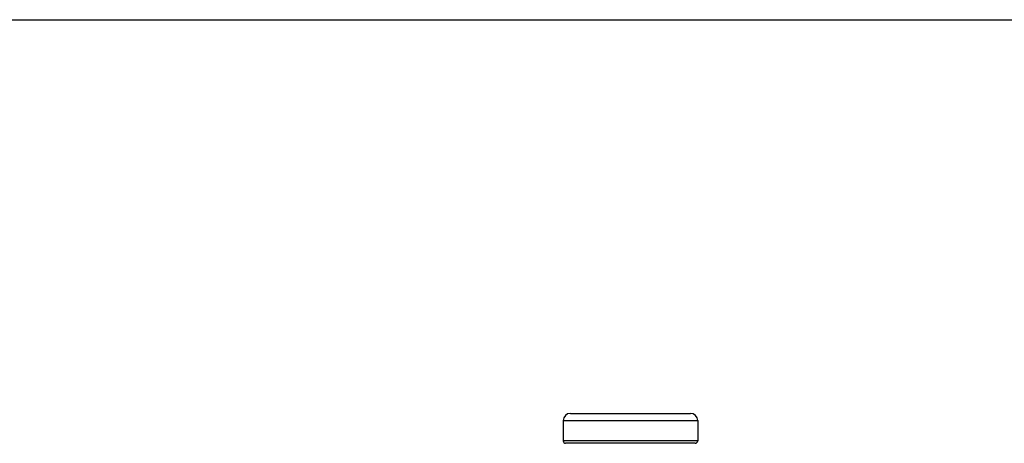
# Model space of a CAD drawing. Units: inches. Extents: x 0 to 11, y 0 to 8.5.
# Drawn here: x 6.3 to 8.7, y 7.4 to 8.5 of the extents above; entities that cross this region are included whole.
import ezdxf

# ---------------------------------------------------------------- set-up
doc = ezdxf.new("R2010")
doc.units = ezdxf.units.IN
doc.header["$LTSCALE"] = 0.605
doc.header["$MEASUREMENT"] = 0
doc.layers.get('0').update_dxf_attribs({"linetype": 'CONTINUOUS'})

msp = doc.modelspace()

# ---------------------------------------------------------------- linework, layer by layer
at = {"color": 7, "linetype": 'Continuous'}
for p, q in [((0, 8.5), (11, 8.5)), ((7.6544, 7.5126), (7.9556, 7.5126)), ((7.6364, 7.4946), (7.6364, 7.4436)), ((7.6364, 7.4946), (7.9736, 7.4946)), ((7.9736, 7.4946), (7.9736, 7.4436)), ((7.9736, 7.4436), (7.6364, 7.4436)), ((7.9676, 7.4376), (7.6424, 7.4376))]:
    msp.add_line(p, q, dxfattribs=at)
for centre, radius, start, end in [((7.6544, 7.4946), 0.018, 90, 180), ((7.9556, 7.4946), 0.018, 0, 90), ((7.6424, 7.4436), 0.006, 180, 270), ((7.9676, 7.4436), 0.006, 270, 360)]:
    msp.add_arc(centre, radius, start, end, dxfattribs=at)

doc.saveas('drawing.dxf')
